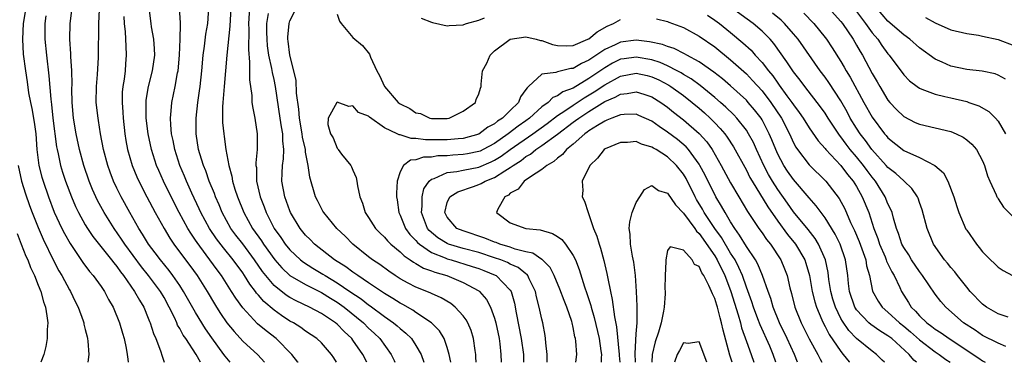
# Model space of a CAD drawing. Units: inches. Extents: x 2505000 to 2508000, y 1551000 to 1554000.
# Drawn here: x 2506261 to 2506386, y 1551000 to 1551043 of the extents above; entities that cross this region are included whole.
import ezdxf

# ---------------------------------------------------------------- set-up
doc = ezdxf.new("R2010")
doc.units = ezdxf.units.IN
doc.header["$MEASUREMENT"] = 0
doc.layers.add('LD25051551_2ft', color=95, linetype='Continuous')

msp = doc.modelspace()

# ---------------------------------------------------------------- linework, layer by layer
at = {"layer": 'LD25051551_2ft'}
for points, elevation in [([(2506261.43, 1551045), (2506261.1, 1551043), (2506261, 1551041), (2506261.12, 1551039.12), (2506261.39, 1551037), (2506261.61, 1551035.61), (2506261.8, 1551034.2), (2506262.02, 1551033), (2506262.2, 1551032.2), (2506262.49, 1551030.49), (2506262.7, 1551029), (2506262.86, 1551027), (2506263.11, 1551025), (2506263.48, 1551023.48), (2506263.63, 1551023), (2506264.33, 1551021), (2506265.06, 1551019.06), (2506266.02, 1551017), (2506266.34, 1551016.34), (2506267.06, 1551015.06), (2506268.67, 1551012.67), (2506269.53, 1551011.53), (2506270, 1551011), (2506271, 1551009.61), (2506271.42, 1551009), (2506271.96, 1551007.96), (2506272.53, 1551007), (2506273.35, 1551005), (2506273.71, 1551003.71), (2506273.92, 1551003), (2506274.19, 1551001.81), (2506274.34, 1551001), (2506274.39, 1551000.39), (2506274.46, 1551000)], 7352), ([(2506283.63, 1551000), (2506283.08, 1551001), (2506281.76, 1551003), (2506281.44, 1551003.44), (2506281, 1551004.3), (2506280.73, 1551004.73), (2506280.62, 1551005), (2506280.32, 1551005.68), (2506279.66, 1551007), (2506279, 1551008.22), (2506278.56, 1551009), (2506277.05, 1551011), (2506276.12, 1551012.12), (2506274.01, 1551015), (2506273.62, 1551015.62), (2506272.66, 1551017), (2506271.39, 1551019), (2506270.54, 1551020.54), (2506270.33, 1551021), (2506269.93, 1551021.92), (2506269.51, 1551023), (2506268.81, 1551025), (2506268.25, 1551027), (2506267.85, 1551029), (2506267.52, 1551031), (2506267.32, 1551033), (2506267.29, 1551034.71), (2506267.31, 1551035.31), (2506267.29, 1551037), (2506267.16, 1551038.84), (2506267.16, 1551039.16), (2506267.02, 1551041), (2506267.07, 1551043), (2506267.33, 1551045)], 7348), ([(2506296.04, 1551000), (2506296.02, 1551000.02), (2506295.24, 1551001), (2506293.25, 1551003), (2506291.98, 1551003.98), (2506290.9, 1551004.9), (2506289, 1551006.93), (2506288.12, 1551008.12), (2506287.58, 1551009), (2506286.29, 1551011), (2506285.74, 1551011.74), (2506284.37, 1551013.63), (2506283.2, 1551015.2), (2506283, 1551015.52), (2506282.39, 1551016.39), (2506282.03, 1551017), (2506280.93, 1551019), (2506279.9, 1551021), (2506278.93, 1551023), (2506278.33, 1551024.33), (2506278.05, 1551025), (2506277.4, 1551027), (2506276.97, 1551029), (2506276.73, 1551031), (2506276.72, 1551033), (2506276.74, 1551033.26), (2506277.04, 1551035), (2506277.55, 1551037), (2506277.83, 1551039), (2506277.8, 1551039.8), (2506277.71, 1551041), (2506277.41, 1551042.59), (2506277.35, 1551043), (2506277.12, 1551045)], 7342), ([(2506300.92, 1551000), (2506300.57, 1551000.57), (2506300.29, 1551001), (2506299, 1551002.45), (2506298.43, 1551003), (2506297, 1551003.96), (2506296.4, 1551004.4), (2506295.45, 1551005), (2506295, 1551005.24), (2506293.93, 1551005.93), (2506293, 1551006.6), (2506291.7, 1551007.7), (2506291, 1551008.52), (2506290.77, 1551008.77), (2506290.61, 1551009), (2506289.9, 1551009.9), (2506289.23, 1551011), (2506289, 1551011.34), (2506287.8, 1551013), (2506286.54, 1551014.54), (2506285.68, 1551015.68), (2506284.78, 1551017), (2506283.69, 1551019), (2506283.48, 1551019.48), (2506282.55, 1551021.45), (2506281.86, 1551023), (2506281.61, 1551023.61), (2506281.01, 1551025), (2506280.36, 1551027), (2506280.15, 1551028.15), (2506279.96, 1551029), (2506279.86, 1551030.14), (2506279.83, 1551031), (2506279.93, 1551031.93), (2506280.01, 1551033), (2506280.42, 1551035), (2506280.73, 1551036.73), (2506280.8, 1551037), (2506280.99, 1551039), (2506281.07, 1551041), (2506281.08, 1551042.92), (2506281.09, 1551043.09), (2506280.99, 1551045)], 7340), ([(2506304.76, 1551000), (2506304.28, 1551001), (2506303, 1551002.82), (2506302.87, 1551003), (2506301.9, 1551003.9), (2506301, 1551004.83), (2506300.79, 1551005), (2506299, 1551006.19), (2506297.48, 1551007), (2506295.79, 1551007.79), (2506295, 1551008.21), (2506294.51, 1551008.51), (2506293, 1551009.74), (2506291.93, 1551011), (2506291.52, 1551011.52), (2506290.51, 1551013), (2506289, 1551015.05), (2506288.14, 1551016.14), (2506287.51, 1551017), (2506286.39, 1551019), (2506285.99, 1551019.99), (2506285.54, 1551021), (2506285.41, 1551021.41), (2506284.76, 1551023), (2506284.3, 1551024.3), (2506284, 1551025), (2506283.54, 1551026.46), (2506283.39, 1551027), (2506283.07, 1551029), (2506283.07, 1551031), (2506283.3, 1551033), (2506283.53, 1551034.47), (2506283.6, 1551035), (2506283.82, 1551037), (2506283.98, 1551039), (2506284.15, 1551040.15), (2506284.33, 1551041.67), (2506284.56, 1551043), (2506284.68, 1551045)], 7338), ([(2506287.48, 1551045), (2506287.35, 1551042.65), (2506286.99, 1551039), (2506286.65, 1551035), (2506286.53, 1551033.47), (2506286.47, 1551033), (2506286.42, 1551032.42), (2506286.45, 1551030.45), (2506286.6, 1551029), (2506286.66, 1551028.66), (2506286.86, 1551027), (2506287.23, 1551025), (2506287.63, 1551023.63), (2506287.72, 1551023), (2506288.01, 1551021.99), (2506288.34, 1551021), (2506289.13, 1551019), (2506290.25, 1551017), (2506291.4, 1551015.4), (2506291.64, 1551015), (2506293.07, 1551013), (2506293.97, 1551011.97), (2506295.01, 1551011.01), (2506297, 1551009.86), (2506299, 1551008.86), (2506300.14, 1551008.14), (2506301, 1551007.63), (2506301.88, 1551007), (2506304.34, 1551005), (2506305, 1551004.33), (2506305.69, 1551003.7), (2506306.42, 1551003), (2506307.86, 1551001), (2506308.23, 1551000.23), (2506308.32, 1551000)], 7336), ([(2506289.87, 1551045), (2506289.75, 1551043), (2506289.77, 1551042.23), (2506289.72, 1551039.72), (2506289.88, 1551038.12), (2506289.85, 1551035.85), (2506290.15, 1551033.85), (2506290.18, 1551033), (2506290.27, 1551032.27), (2506290.53, 1551031), (2506290.84, 1551029), (2506290.85, 1551028.85), (2506290.85, 1551027), (2506290.68, 1551025.32), (2506290.69, 1551025), (2506290.74, 1551024.74), (2506290.77, 1551023), (2506291.22, 1551021), (2506291.72, 1551019.72), (2506291.97, 1551019), (2506292.99, 1551017), (2506293.85, 1551015.85), (2506294.4, 1551015), (2506295, 1551014.27), (2506296.35, 1551013), (2506296.71, 1551012.71), (2506297.93, 1551011.93), (2506299.19, 1551011.19), (2506299.46, 1551011), (2506301, 1551010.09), (2506302.63, 1551009), (2506304.04, 1551008.04), (2506305, 1551007.29), (2506305.18, 1551007.18), (2506307, 1551005.82), (2506308.18, 1551005), (2506308.63, 1551004.63), (2506309, 1551004.28), (2506309.71, 1551003.71), (2506310.43, 1551003), (2506311, 1551002.12), (2506311.66, 1551001), (2506312.03, 1551000.03), (2506312.03, 1551000)], 7334), ([(2506318.66, 1551000), (2506318.64, 1551000.64), (2506318.61, 1551001), (2506318.52, 1551001.48), (2506318.33, 1551003), (2506318.03, 1551004.03), (2506317.6, 1551005), (2506317.4, 1551005.4), (2506317, 1551005.91), (2506316, 1551007), (2506315.45, 1551007.45), (2506314.2, 1551008.2), (2506313, 1551008.73), (2506312.82, 1551008.82), (2506311, 1551009.54), (2506310.03, 1551010.03), (2506309, 1551010.6), (2506308.37, 1551011), (2506307.55, 1551011.55), (2506306.41, 1551012.41), (2506305.51, 1551013), (2506305, 1551013.4), (2506302.99, 1551015), (2506302, 1551016), (2506300.96, 1551017), (2506299.31, 1551019), (2506299.2, 1551019.2), (2506299, 1551019.54), (2506298.52, 1551020.52), (2506298.26, 1551021), (2506297.51, 1551023.51), (2506297.33, 1551025), (2506297, 1551026.68), (2506296.96, 1551027), (2506296.6, 1551028.6), (2506296.56, 1551029), (2506296.21, 1551031), (2506296.12, 1551032.12), (2506295.83, 1551034.17), (2506295.78, 1551035.78), (2506295.5, 1551037), (2506294.97, 1551039), (2506294.77, 1551040.77), (2506294.73, 1551041), (2506294.73, 1551041.27), (2506294.91, 1551043), (2506295, 1551043.34), (2506295.82, 1551045)], 7330), ([(2506385.99, 1551002.01), (2506385, 1551002.41), (2506383, 1551003.42), (2506382.06, 1551004.06), (2506380.61, 1551005), (2506378.33, 1551007), (2506377.7, 1551007.7), (2506377, 1551008.64), (2506375.4, 1551011), (2506375, 1551011.52), (2506374, 1551013), (2506373.63, 1551013.63), (2506373, 1551014.56), (2506372.77, 1551015), (2506372.33, 1551016.34), (2506372.08, 1551017), (2506371.69, 1551018.31), (2506371.52, 1551019), (2506371.38, 1551019.38), (2506371, 1551020.11), (2506370.64, 1551021), (2506369.4, 1551023), (2506369, 1551023.49), (2506368.35, 1551024.35), (2506367.89, 1551025), (2506367, 1551026.08), (2506366.21, 1551027), (2506365.68, 1551027.68), (2506365, 1551028.62), (2506364.82, 1551028.82), (2506363.4, 1551031), (2506363, 1551031.64), (2506362.44, 1551032.44), (2506360.44, 1551035), (2506359.82, 1551035.82), (2506359, 1551036.86), (2506358.16, 1551038.16), (2506356.49, 1551040.49), (2506356.03, 1551041), (2506355, 1551042.03), (2506353.88, 1551043), (2506351.1, 1551045)], 7334), ([(2506363.43, 1551045), (2506365, 1551043.25), (2506365.2, 1551043), (2506366.57, 1551041), (2506367, 1551040.27), (2506367.45, 1551039.45), (2506367.74, 1551039), (2506369, 1551036.66), (2506369.62, 1551035.62), (2506369.96, 1551035), (2506371, 1551033.29), (2506371.24, 1551033), (2506372.09, 1551032.09), (2506373, 1551031.21), (2506374.46, 1551030.46), (2506375, 1551030.22), (2506379, 1551029.28), (2506379.68, 1551029), (2506380.57, 1551028.57), (2506381, 1551028.26), (2506381.67, 1551027.67), (2506382.23, 1551027), (2506383, 1551025.57), (2506383.25, 1551025), (2506383.66, 1551023.66), (2506383.93, 1551023), (2506384.74, 1551021.26), (2506384.84, 1551021), (2506384.9, 1551020.9), (2506385, 1551020.76), (2506385.69, 1551019.69), (2506387, 1551018.4)], 7340), ([(2506385.94, 1551035.94), (2506385, 1551036.46), (2506384.61, 1551036.61), (2506382.95, 1551036.94), (2506381, 1551037.17), (2506379, 1551037.59), (2506377.9, 1551038.1), (2506377, 1551038.48), (2506375, 1551039.94), (2506373.79, 1551041), (2506373, 1551041.55), (2506371, 1551043.29), (2506369.53, 1551045)], 7344), ([(2506264, 1551044), (2506263.87, 1551043), (2506263.86, 1551041), (2506264.06, 1551039), (2506264.38, 1551036.38), (2506264.6, 1551033.4), (2506264.71, 1551032.71), (2506264.89, 1551031), (2506265.35, 1551027.35), (2506265.41, 1551027), (2506265.54, 1551026.46), (2506265.84, 1551025), (2506266.12, 1551024.12), (2506266.49, 1551023), (2506267.24, 1551021), (2506267.77, 1551019.77), (2506268.13, 1551019), (2506269, 1551017.46), (2506269.28, 1551017), (2506269.97, 1551015.97), (2506272.32, 1551013), (2506272.61, 1551012.61), (2506273, 1551012.15), (2506273.47, 1551011.47), (2506273.85, 1551011), (2506275.27, 1551009), (2506275.87, 1551007.87), (2506276.42, 1551007), (2506277, 1551005.6), (2506277.16, 1551005.16), (2506277.24, 1551005), (2506277.65, 1551003.65), (2506277.95, 1551003), (2506278.56, 1551001.44), (2506278.76, 1551000.76), (2506279.03, 1551000)], 7350), ([(2506287.41, 1551000), (2506286.77, 1551000.77), (2506286.62, 1551001), (2506285.09, 1551003.09), (2506284.26, 1551004.26), (2506283, 1551006.3), (2506281.49, 1551009), (2506281, 1551009.75), (2506280.14, 1551011), (2506279.66, 1551011.66), (2506278.54, 1551013), (2506277.89, 1551013.89), (2506277.03, 1551015), (2506276.27, 1551016.27), (2506275.79, 1551017), (2506274.64, 1551019), (2506273.54, 1551021), (2506273, 1551022.11), (2506272.59, 1551023), (2506272.15, 1551024.15), (2506271.85, 1551025), (2506271.31, 1551027), (2506270.94, 1551029), (2506270.68, 1551030.68), (2506270.62, 1551031), (2506270.39, 1551033), (2506270.42, 1551035), (2506270.55, 1551036.55), (2506270.68, 1551038.68), (2506270.7, 1551043), (2506270.8, 1551044.8)], 7346), ([(2506273.91, 1551043.91), (2506273.93, 1551043), (2506274.06, 1551041.94), (2506274.13, 1551040.13), (2506274.21, 1551039), (2506274.11, 1551037.89), (2506274.05, 1551037), (2506273.93, 1551035.93), (2506273.77, 1551035), (2506273.7, 1551034.3), (2506273.67, 1551033), (2506273.76, 1551031.76), (2506273.79, 1551031), (2506274.02, 1551029), (2506274.15, 1551028.15), (2506274.37, 1551027), (2506274.95, 1551025), (2506275.55, 1551023.55), (2506275.79, 1551023), (2506276.82, 1551021), (2506277.88, 1551019), (2506279, 1551017), (2506279.76, 1551015.76), (2506280.27, 1551015), (2506281.74, 1551013), (2506282.29, 1551012.29), (2506283.2, 1551011), (2506284.48, 1551009), (2506285.42, 1551007.42), (2506285.68, 1551007), (2506286.2, 1551006.2), (2506287, 1551005.03), (2506287.9, 1551003.89), (2506289, 1551002.68), (2506290.93, 1551000.93), (2506291.79, 1551000)], 7344), ([(2506315.46, 1551000), (2506315.25, 1551001), (2506315, 1551001.86), (2506314.59, 1551003), (2506313.99, 1551003.99), (2506313, 1551005), (2506311, 1551006.31), (2506310.6, 1551006.6), (2506309.33, 1551007.33), (2506309, 1551007.49), (2506308.09, 1551008.09), (2506307, 1551008.74), (2506305, 1551010.09), (2506303.61, 1551011), (2506303.26, 1551011.26), (2506303, 1551011.42), (2506302.1, 1551012.1), (2506300.65, 1551013), (2506298.12, 1551015), (2506297.57, 1551015.57), (2506297, 1551016.15), (2506296.31, 1551017), (2506295.09, 1551019), (2506295, 1551019.22), (2506294.34, 1551021), (2506293.99, 1551023), (2506294.02, 1551024.02), (2506294.07, 1551025), (2506294.18, 1551025.82), (2506294.22, 1551027), (2506294.1, 1551028.1), (2506294.08, 1551029), (2506293.91, 1551029.91), (2506293.78, 1551031), (2506293.18, 1551035), (2506293, 1551035.88), (2506292.78, 1551036.78), (2506292.72, 1551037.28), (2506292.34, 1551039), (2506292.16, 1551040.16), (2506292.1, 1551041), (2506292.08, 1551041.92), (2506292.08, 1551043), (2506292.27, 1551044.27)], 7332), ([(2506301, 1551044.19), (2506301.32, 1551043.32), (2506301.53, 1551043), (2506303, 1551041.24), (2506304.22, 1551040.22), (2506305.13, 1551039.13), (2506305.25, 1551038.75), (2506306.03, 1551037), (2506306.39, 1551036.39), (2506307, 1551034.99), (2506308.75, 1551033), (2506309, 1551032.79), (2506310.23, 1551032.23), (2506311, 1551031.67), (2506311.58, 1551031.58), (2506312.79, 1551031), (2506313, 1551030.96), (2506315, 1551030.96), (2506315.22, 1551031), (2506317, 1551031.9), (2506318.57, 1551033), (2506318.65, 1551033.35), (2506319, 1551034.07), (2506319.2, 1551034.8), (2506319.3, 1551035), (2506319.31, 1551035.31), (2506319.47, 1551037), (2506320.04, 1551037.96), (2506320.45, 1551039), (2506321, 1551039.52), (2506323, 1551041.01), (2506325, 1551041.3), (2506326.3, 1551041), (2506326.85, 1551040.85), (2506327, 1551040.84), (2506328.35, 1551040.35), (2506329, 1551040.23), (2506330.17, 1551040.17), (2506331, 1551040.21), (2506332.85, 1551041), (2506333, 1551041.07), (2506334.04, 1551041.96), (2506335.31, 1551042.69), (2506336.1, 1551043), (2506337, 1551043.52)], 7330), ([(2506311.68, 1551043.68), (2506313, 1551043.19), (2506313.13, 1551043.13), (2506315, 1551042.73), (2506315.24, 1551042.76), (2506317, 1551042.82), (2506317.12, 1551042.88), (2506317.46, 1551043), (2506319, 1551043.45), (2506319.71, 1551043.71)], 7332), ([(2506348.06, 1551044.06), (2506349, 1551043.44), (2506349.58, 1551043), (2506351, 1551041.85), (2506352.56, 1551040.56), (2506353.61, 1551039.61), (2506354.13, 1551039), (2506355, 1551038.05), (2506355.8, 1551037), (2506356.35, 1551036.35), (2506357, 1551035.42), (2506357.19, 1551035.19), (2506358.16, 1551033.84), (2506358.79, 1551033), (2506359, 1551032.68), (2506359.73, 1551031.73), (2506360.24, 1551031), (2506361, 1551029.78), (2506362.13, 1551028.13), (2506363, 1551027.15), (2506363.11, 1551027), (2506365, 1551024.99), (2506365.86, 1551023.86), (2506366.58, 1551023), (2506367, 1551022.32), (2506367.73, 1551021), (2506368.56, 1551019), (2506369.22, 1551017), (2506369.71, 1551015.71), (2506369.92, 1551015), (2506370.62, 1551013.38), (2506370.77, 1551013), (2506370.82, 1551012.82), (2506371.49, 1551011.49), (2506371.8, 1551011), (2506372.52, 1551009.48), (2506372.73, 1551009), (2506373.61, 1551007.61), (2506373.96, 1551007), (2506374.49, 1551006.49), (2506375, 1551005.89), (2506375.92, 1551005), (2506376.55, 1551004.55), (2506377, 1551004.19), (2506377.74, 1551003.74), (2506378.78, 1551003), (2506382.53, 1551000.53), (2506383, 1551000.19), (2506383.36, 1551000)], 7332), ([(2506386.27, 1551005.73), (2506385, 1551006.16), (2506383.52, 1551007), (2506383, 1551007.36), (2506381.44, 1551009), (2506381, 1551009.52), (2506379.83, 1551011), (2506379.48, 1551011.48), (2506379, 1551012.02), (2506378.57, 1551012.57), (2506378.19, 1551013), (2506376.8, 1551015), (2506375.96, 1551017), (2506375.34, 1551019.34), (2506375, 1551020.3), (2506374.83, 1551020.83), (2506374.75, 1551021), (2506374.05, 1551022.05), (2506373.06, 1551023), (2506373, 1551023.04), (2506371.98, 1551023.98), (2506371, 1551024.73), (2506370.78, 1551025), (2506368.95, 1551027), (2506368.14, 1551028.14), (2506367.45, 1551029), (2506367, 1551029.71), (2506366.21, 1551031), (2506365.8, 1551031.8), (2506365, 1551033.19), (2506363.5, 1551035.5), (2506363, 1551036.2), (2506362.39, 1551037), (2506359.6, 1551041), (2506359, 1551041.71), (2506357.86, 1551043), (2506357.42, 1551043.42), (2506356.34, 1551044.34)], 7336), ([(2506360.31, 1551044.31), (2506361.58, 1551043), (2506363, 1551041.25), (2506363.19, 1551041), (2506363.92, 1551039.92), (2506365, 1551038.2), (2506365.45, 1551037.45), (2506365.69, 1551037), (2506366.19, 1551036.19), (2506367.94, 1551033), (2506369, 1551031.11), (2506370.57, 1551029), (2506370.78, 1551028.78), (2506371, 1551028.49), (2506373, 1551026.89), (2506375, 1551026.01), (2506376.96, 1551025), (2506378.05, 1551024.05), (2506378.61, 1551023), (2506379.38, 1551021), (2506379.76, 1551019.76), (2506380.02, 1551019), (2506380.91, 1551016.91), (2506381, 1551016.76), (2506382.23, 1551015), (2506382.58, 1551014.58), (2506383, 1551014.02), (2506384.01, 1551013), (2506384.53, 1551012.53), (2506385, 1551012.06), (2506385.64, 1551011.64), (2506386.82, 1551011)], 7338), ([(2506367, 1551044.55), (2506368.16, 1551043), (2506369, 1551041.82), (2506369.69, 1551041), (2506370.21, 1551040.21), (2506371, 1551039.15), (2506371.14, 1551039), (2506373, 1551036.49), (2506373.73, 1551035.73), (2506374.7, 1551035), (2506375, 1551034.79), (2506375.31, 1551034.69), (2506377, 1551034.02), (2506378.24, 1551033.76), (2506379, 1551033.57), (2506381, 1551033.09), (2506381.28, 1551033), (2506382.56, 1551032.56), (2506383.83, 1551031.83), (2506384.65, 1551031), (2506385, 1551030.61), (2506385.93, 1551029)], 7342), ([(2506375.77, 1551043.77), (2506377, 1551043.08), (2506379, 1551042.21), (2506381, 1551041.72), (2506382.48, 1551041.52), (2506383, 1551041.42), (2506385, 1551040.97), (2506387, 1551040.23)], 7346), ([(2506341.59, 1551043.59), (2506343, 1551043.25), (2506343.17, 1551043.17), (2506345, 1551042.5), (2506347, 1551041.42), (2506349, 1551040.03), (2506351, 1551038.41), (2506353, 1551036.61), (2506353.79, 1551035.79), (2506355, 1551034.44), (2506356.12, 1551033), (2506357.45, 1551031), (2506358.48, 1551029), (2506358.64, 1551028.63), (2506359, 1551027.86), (2506359.3, 1551027.3), (2506359.51, 1551027), (2506361, 1551025.07), (2506363.11, 1551023), (2506364.8, 1551020.8), (2506365.5, 1551019.5), (2506366.24, 1551017.76), (2506366.73, 1551016.73), (2506367.34, 1551015.34), (2506368.17, 1551013), (2506368.26, 1551012.26), (2506368.63, 1551011), (2506369.04, 1551009.04), (2506369.76, 1551007.76), (2506370.27, 1551007), (2506371, 1551006.38), (2506372.48, 1551005), (2506373, 1551004.59), (2506373.86, 1551003.86), (2506375, 1551002.84), (2506377, 1551001.34), (2506377.52, 1551001), (2506378.37, 1551000.37), (2506378.9, 1551000)], 7330), ([(2506374.62, 1551000), (2506374.28, 1551000.28), (2506373.67, 1551001), (2506371.47, 1551003), (2506371, 1551003.36), (2506369.98, 1551003.98), (2506368.8, 1551004.8), (2506368.57, 1551005), (2506367, 1551006.68), (2506366.87, 1551006.87), (2506366.8, 1551007), (2506366.12, 1551009), (2506365.99, 1551010.01), (2506365.88, 1551011), (2506365.61, 1551013), (2506364.91, 1551015), (2506364.27, 1551016.27), (2506363, 1551018.35), (2506362.51, 1551019), (2506361.88, 1551019.88), (2506361, 1551020.86), (2506359, 1551023.2), (2506358.25, 1551024.25), (2506357.75, 1551025), (2506357, 1551026.4), (2506356.73, 1551027), (2506356.25, 1551028.25), (2506355.92, 1551029), (2506355, 1551030.79), (2506354.87, 1551031), (2506354.05, 1551032.05), (2506353.25, 1551033), (2506353, 1551033.28), (2506351, 1551035.1), (2506349.98, 1551035.98), (2506348.85, 1551036.85), (2506347, 1551038.15), (2506345.43, 1551039), (2506345.16, 1551039.16), (2506343.84, 1551039.84), (2506343, 1551040.09), (2506342.36, 1551040.36), (2506340.69, 1551040.69), (2506339, 1551040.88), (2506337, 1551040.66), (2506336.31, 1551040.31), (2506335, 1551039.71), (2506333, 1551038.35), (2506332.06, 1551037.94), (2506331, 1551037.3), (2506330.71, 1551037.29), (2506329, 1551036.87), (2506328.78, 1551036.78), (2506327, 1551036.56), (2506325.31, 1551035), (2506325.14, 1551034.86), (2506325, 1551034.62), (2506324.31, 1551033.69), (2506324.06, 1551033), (2506323, 1551031.95), (2506322.01, 1551031), (2506321.39, 1551030.61), (2506321, 1551030.29), (2506320.16, 1551029.84), (2506319, 1551028.98), (2506317, 1551028.42), (2506316.38, 1551028.38), (2506315, 1551028.24), (2506314.22, 1551028.22), (2506313, 1551028.24), (2506312.23, 1551028.23), (2506311, 1551028.43), (2506310.41, 1551028.41), (2506309, 1551028.89), (2506308.87, 1551028.87), (2506308.64, 1551029), (2506307, 1551029.75), (2506305.1, 1551031.1), (2506305, 1551031.24), (2506303.73, 1551031.73), (2506303, 1551032.55), (2506302.48, 1551032.48), (2506301, 1551033.02), (2506300.97, 1551033), (2506300.96, 1551032.96), (2506299.86, 1551031), (2506299.82, 1551030.18), (2506300.15, 1551029), (2506300.48, 1551028.48), (2506301, 1551027.19), (2506301.11, 1551027.11), (2506301.14, 1551027), (2506301.56, 1551026.44), (2506302.73, 1551025), (2506302.83, 1551024.83), (2506303, 1551024.39), (2506303.44, 1551023.44), (2506303.52, 1551023), (2506303.58, 1551022.42), (2506303.88, 1551021), (2506304.21, 1551020.21), (2506304.55, 1551019), (2506305, 1551018.36), (2506305.87, 1551017), (2506306.42, 1551016.42), (2506307, 1551015.89), (2506307.41, 1551015.41), (2506307.83, 1551015), (2506309, 1551014.01), (2506309.5, 1551013.5), (2506310.3, 1551013), (2506310.7, 1551012.7), (2506311, 1551012.55), (2506311.96, 1551011.96), (2506313, 1551011.61), (2506313.43, 1551011.43), (2506314.96, 1551011), (2506317, 1551010.14), (2506319, 1551009.07), (2506319.1, 1551009), (2506319.99, 1551007.99), (2506320.51, 1551007), (2506321, 1551005.6), (2506321.16, 1551005), (2506321.57, 1551003), (2506321.67, 1551002.33), (2506321.82, 1551001), (2506321.83, 1551000)], 7328), ([(2506370.54, 1551000), (2506370.28, 1551000.28), (2506369.56, 1551001), (2506369, 1551001.42), (2506367, 1551003.03), (2506366.02, 1551004.02), (2506365.2, 1551005.2), (2506365, 1551005.58), (2506364.32, 1551007), (2506364.01, 1551008.01), (2506363.74, 1551009), (2506363.48, 1551010.52), (2506363.38, 1551011.38), (2506363.04, 1551013), (2506362.17, 1551015), (2506361.73, 1551015.73), (2506360.86, 1551016.86), (2506359, 1551019.09), (2506358.22, 1551020.22), (2506357, 1551021.94), (2506356.33, 1551023), (2506355.83, 1551023.83), (2506355.22, 1551025), (2506354.28, 1551027), (2506353.89, 1551027.89), (2506353.29, 1551029), (2506353, 1551029.45), (2506351.78, 1551031), (2506351.41, 1551031.41), (2506350.4, 1551032.4), (2506349.72, 1551033), (2506349, 1551033.61), (2506347.13, 1551035.13), (2506345.98, 1551035.98), (2506345, 1551036.55), (2506344.73, 1551036.73), (2506344.22, 1551037), (2506343, 1551037.64), (2506342.07, 1551038.07), (2506341, 1551038.41), (2506339, 1551038.75), (2506337.46, 1551038.54), (2506337, 1551038.46), (2506336.01, 1551037.99), (2506335, 1551037.4), (2506333, 1551036.01), (2506331, 1551034.82), (2506329.67, 1551034.33), (2506329, 1551033.83), (2506328.4, 1551033.6), (2506327.82, 1551033), (2506327, 1551032.41), (2506325.46, 1551031), (2506325, 1551030.66), (2506324.02, 1551029.98), (2506322.75, 1551029), (2506321, 1551027.79), (2506319.55, 1551027), (2506319.18, 1551026.82), (2506319, 1551026.74), (2506317.55, 1551026.45), (2506317, 1551026.36), (2506315.71, 1551026.29), (2506315, 1551026.22), (2506313.81, 1551026.19), (2506313, 1551026.04), (2506311.97, 1551026.03), (2506311, 1551025.69), (2506310.34, 1551025.66), (2506309.45, 1551025), (2506309, 1551024.16), (2506308.61, 1551023), (2506308.53, 1551021.47), (2506308.54, 1551021), (2506308.61, 1551020.61), (2506308.83, 1551019), (2506309, 1551018.67), (2506309.69, 1551017), (2506310.24, 1551016.24), (2506311, 1551015.47), (2506311.21, 1551015.21), (2506311.45, 1551015), (2506313, 1551013.94), (2506314.74, 1551013.26), (2506315, 1551013.14), (2506315.5, 1551013), (2506318.18, 1551012.18), (2506319, 1551011.91), (2506319.66, 1551011.66), (2506321.08, 1551011.08), (2506321.23, 1551011), (2506323, 1551009.17), (2506323.11, 1551009), (2506323.52, 1551007.52), (2506323.74, 1551006.26), (2506324.4, 1551003), (2506324.68, 1551001), (2506324.7, 1551000)], 7326), ([(2506327.7, 1551000), (2506327.7, 1551001), (2506327.52, 1551002.48), (2506327.49, 1551003), (2506327.42, 1551003.42), (2506327.12, 1551005), (2506327, 1551005.49), (2506326.69, 1551007), (2506326.33, 1551008.33), (2506326.2, 1551009), (2506325.42, 1551010.58), (2506325.23, 1551011), (2506325.13, 1551011.13), (2506325, 1551011.21), (2506324.02, 1551012.02), (2506323, 1551012.46), (2506322.65, 1551012.65), (2506321.81, 1551013), (2506321, 1551013.28), (2506319, 1551013.92), (2506317, 1551014.44), (2506315.16, 1551015), (2506315, 1551015.06), (2506313.8, 1551015.8), (2506312.71, 1551016.71), (2506312.48, 1551017), (2506311.72, 1551019), (2506311.8, 1551019.8), (2506311.79, 1551021), (2506312, 1551022), (2506312.7, 1551023), (2506313, 1551023.24), (2506313.33, 1551023.33), (2506315, 1551024.09), (2506316.23, 1551024.23), (2506317, 1551024.4), (2506319, 1551024.78), (2506320.57, 1551025.43), (2506321, 1551025.64), (2506321.84, 1551026.16), (2506323, 1551027.01), (2506325.87, 1551029), (2506327.68, 1551030.32), (2506329, 1551031.33), (2506329.92, 1551031.92), (2506331, 1551032.66), (2506332.41, 1551033.59), (2506333.68, 1551034.32), (2506335, 1551035.23), (2506337, 1551036.33), (2506339, 1551036.69), (2506340.4, 1551036.4), (2506341, 1551036.25), (2506341.86, 1551035.86), (2506343.17, 1551035.17), (2506343.42, 1551035), (2506345, 1551033.85), (2506346.11, 1551033), (2506347, 1551032.26), (2506347.67, 1551031.67), (2506348.41, 1551031), (2506349, 1551030.4), (2506349.68, 1551029.68), (2506350.25, 1551029), (2506350.57, 1551028.57), (2506351.37, 1551027.37), (2506353, 1551024.38), (2506353.46, 1551023.46), (2506353.72, 1551023), (2506355.72, 1551019.72), (2506357, 1551017.9), (2506358.22, 1551016.23), (2506359.23, 1551015), (2506360.42, 1551013), (2506360.57, 1551012.57), (2506361.02, 1551011.02), (2506361.38, 1551009), (2506361.69, 1551007.69), (2506361.91, 1551007), (2506362.6, 1551005.4), (2506362.76, 1551005), (2506363, 1551004.55), (2506363.51, 1551003.51), (2506365, 1551001.35), (2506365.31, 1551001), (2506366.06, 1551000.06), (2506366.12, 1551000)], 7324), ([(2506331.35, 1551000), (2506331.44, 1551001), (2506331.33, 1551002.67), (2506331.28, 1551003), (2506331.22, 1551003.22), (2506331, 1551004.4), (2506330.87, 1551005), (2506330.81, 1551005.19), (2506330.18, 1551007), (2506329.83, 1551007.83), (2506329.29, 1551009.29), (2506328.56, 1551011), (2506328.05, 1551012.05), (2506327.09, 1551013), (2506327, 1551013.07), (2506325.86, 1551013.86), (2506325, 1551014.04), (2506323.63, 1551014.37), (2506323, 1551014.61), (2506321.68, 1551015), (2506321.2, 1551015.2), (2506321, 1551015.25), (2506319.76, 1551015.76), (2506317, 1551016.67), (2506316.23, 1551017), (2506315, 1551018.41), (2506314.69, 1551019), (2506315, 1551020.28), (2506315.32, 1551021), (2506316.34, 1551021.66), (2506318.32, 1551022.32), (2506319, 1551022.57), (2506319.3, 1551022.7), (2506319.82, 1551023), (2506321, 1551023.45), (2506322.32, 1551024.32), (2506323, 1551024.73), (2506323.37, 1551025), (2506324.37, 1551025.63), (2506325, 1551026.13), (2506325.57, 1551026.43), (2506326.24, 1551027), (2506327, 1551027.5), (2506329, 1551028.97), (2506331, 1551030.47), (2506331.31, 1551030.69), (2506331.7, 1551031), (2506333, 1551031.85), (2506335, 1551033.09), (2506336.35, 1551033.65), (2506337, 1551034.05), (2506337.87, 1551034.13), (2506339, 1551034.35), (2506339.98, 1551034.02), (2506341, 1551033.72), (2506342.13, 1551033), (2506343, 1551032.37), (2506343.75, 1551031.75), (2506345, 1551030.78), (2506347, 1551029.05), (2506347.97, 1551027.97), (2506348.65, 1551027), (2506349.81, 1551025), (2506351, 1551022.78), (2506352.03, 1551021), (2506353.14, 1551019.14), (2506354.59, 1551017), (2506355, 1551016.43), (2506355.58, 1551015.58), (2506356.06, 1551015), (2506357.38, 1551013), (2506357.86, 1551011.86), (2506358.2, 1551011), (2506358.54, 1551009.46), (2506358.74, 1551008.74), (2506359.16, 1551007), (2506359.98, 1551005), (2506361, 1551002.99), (2506362.07, 1551001), (2506362.38, 1551000.38), (2506362.6, 1551000)], 7322), ([(2506359.52, 1551000), (2506359.11, 1551001), (2506358.18, 1551003), (2506357.21, 1551005), (2506356.41, 1551007), (2506356.11, 1551008.11), (2506355.76, 1551009), (2506355.05, 1551011), (2506354.46, 1551012.46), (2506354.15, 1551013), (2506353, 1551014.72), (2506352.15, 1551016.15), (2506351.53, 1551017), (2506351, 1551017.83), (2506350.3, 1551019), (2506349.84, 1551019.84), (2506349.11, 1551021), (2506347.75, 1551023.75), (2506347.09, 1551025), (2506347, 1551025.15), (2506345.65, 1551027), (2506345.35, 1551027.35), (2506344.27, 1551028.27), (2506343, 1551029.22), (2506341.93, 1551029.93), (2506341, 1551030.61), (2506339.35, 1551031.35), (2506339, 1551031.49), (2506337.47, 1551031.47), (2506337, 1551031.42), (2506335.9, 1551031), (2506335.28, 1551030.72), (2506335, 1551030.63), (2506334.08, 1551030.08), (2506333, 1551029.39), (2506332.79, 1551029.21), (2506332.48, 1551029), (2506331, 1551027.67), (2506330.16, 1551027), (2506329.63, 1551026.37), (2506329, 1551025.93), (2506328.52, 1551025.48), (2506327.63, 1551025), (2506327, 1551024.49), (2506325.56, 1551023.56), (2506324.78, 1551023), (2506324.01, 1551021.99), (2506323, 1551021.46), (2506322.77, 1551021.23), (2506322.32, 1551021), (2506321.44, 1551019.44), (2506321.27, 1551019), (2506323, 1551017.71), (2506324.96, 1551017), (2506326.81, 1551016.81), (2506328.37, 1551016.37), (2506329, 1551015.97), (2506329.57, 1551015.57), (2506330.01, 1551015), (2506331, 1551013.57), (2506331.28, 1551013), (2506331.76, 1551011.76), (2506332.42, 1551009.58), (2506332.73, 1551008.73), (2506333.23, 1551007.23), (2506333.27, 1551007), (2506333.68, 1551005.68), (2506334.29, 1551003), (2506334.53, 1551001.47), (2506334.59, 1551001), (2506334.55, 1551000.55), (2506334.55, 1551000)], 7320), ([(2506356.74, 1551000), (2506356.41, 1551001), (2506355.97, 1551002.03), (2506354.75, 1551004.75), (2506354.48, 1551005.52), (2506353.91, 1551007), (2506353.69, 1551007.69), (2506353, 1551009.55), (2506352.5, 1551011), (2506352.05, 1551012.05), (2506351.56, 1551013), (2506351, 1551013.87), (2506349.83, 1551015.83), (2506348.98, 1551017), (2506347.66, 1551019), (2506347.43, 1551019.43), (2506346.67, 1551020.67), (2506346.49, 1551021), (2506345.34, 1551023.34), (2506345, 1551023.9), (2506344.14, 1551025), (2506343, 1551026.09), (2506341.55, 1551027), (2506341.19, 1551027.19), (2506341, 1551027.33), (2506339.68, 1551027.67), (2506339, 1551028.01), (2506337.91, 1551027.91), (2506337, 1551027.92), (2506335.08, 1551027.08), (2506334.94, 1551027), (2506334.1, 1551025.9), (2506333.1, 1551025), (2506332.14, 1551023), (2506332.21, 1551021.79), (2506332.12, 1551021), (2506332.44, 1551020.44), (2506332.88, 1551019), (2506333, 1551018.76), (2506333.57, 1551017), (2506334.02, 1551016.02), (2506334.28, 1551015), (2506334.48, 1551014.48), (2506334.91, 1551012.91), (2506335.29, 1551011.29), (2506335.38, 1551010.62), (2506335.72, 1551009), (2506335.97, 1551007.97), (2506336.24, 1551005.76), (2506336.52, 1551004.52), (2506336.86, 1551001), (2506336.85, 1551000.86), (2506336.93, 1551000)], 7318), ([(2506260.47, 1551025), (2506260.91, 1551023), (2506261.4, 1551021.4), (2506261.91, 1551019.91), (2506262.24, 1551019), (2506263, 1551017.1), (2506263.63, 1551015.63), (2506264.94, 1551012.94), (2506265.63, 1551011.63), (2506266.01, 1551011), (2506267, 1551009.2), (2506267.13, 1551009), (2506267.72, 1551007.72), (2506268.1, 1551007), (2506268.72, 1551005.28), (2506268.8, 1551005), (2506268.82, 1551004.82), (2506269, 1551004.16), (2506269.22, 1551003.22), (2506269.28, 1551003), (2506269.33, 1551002.67), (2506269.46, 1551001), (2506269.32, 1551000)], 7354), ([(2506338.93, 1551000), (2506338.87, 1551001.13), (2506339, 1551003.6), (2506339.11, 1551005), (2506339.12, 1551006.87), (2506339.14, 1551007.14), (2506339.06, 1551009), (2506338.91, 1551011), (2506338.69, 1551012.69), (2506338.54, 1551013.46), (2506338.29, 1551015), (2506338.25, 1551016.25), (2506338.13, 1551017), (2506338.19, 1551017.81), (2506338.49, 1551019), (2506339, 1551020.28), (2506339.48, 1551021), (2506340.06, 1551021.94), (2506341, 1551022.43), (2506341.82, 1551021.82), (2506343, 1551021.49), (2506343.98, 1551019.98), (2506345, 1551018.95), (2506346.44, 1551017), (2506346.66, 1551016.66), (2506347, 1551016.36), (2506349, 1551013.51), (2506349.31, 1551013), (2506350.28, 1551011), (2506350.47, 1551010.47), (2506351.05, 1551009), (2506351.97, 1551006.03), (2506352.25, 1551005), (2506352.39, 1551004.39), (2506353, 1551002.64), (2506353.63, 1551001), (2506353.96, 1551000)], 7316), ([(2506260.34, 1551016.34), (2506260.87, 1551015), (2506261.46, 1551013.46), (2506261.68, 1551013), (2506262.04, 1551012.04), (2506262.53, 1551011), (2506263, 1551009.79), (2506263.33, 1551009), (2506263.69, 1551007.69), (2506263.94, 1551007), (2506264.12, 1551005.88), (2506264.22, 1551005), (2506264.15, 1551004.15), (2506264.14, 1551003), (2506264, 1551002), (2506263.71, 1551001), (2506263.34, 1551000)], 7356), ([(2506351.18, 1551000), (2506350.9, 1551000.9), (2506350.06, 1551004.06), (2506349.86, 1551005), (2506349.66, 1551005.66), (2506349.33, 1551007), (2506349.24, 1551007.24), (2506349, 1551008.09), (2506348.68, 1551008.68), (2506348.56, 1551009), (2506348.25, 1551009.75), (2506347.61, 1551011), (2506347.35, 1551011.35), (2506347, 1551012.14), (2506346.42, 1551012.42), (2506346.11, 1551013), (2506345, 1551014.23), (2506343.34, 1551014.66), (2506343, 1551014.18), (2506342.76, 1551013), (2506342.78, 1551012.78), (2506342.7, 1551011), (2506342.66, 1551009.34), (2506342.68, 1551009), (2506342.67, 1551008.67), (2506342.55, 1551007), (2506342.47, 1551006.47), (2506342.16, 1551005), (2506341.84, 1551003.84), (2506341.41, 1551002.59), (2506341.03, 1551001), (2506340.97, 1551000)], 7314), ([(2506347.97, 1551000), (2506347, 1551002.58), (2506345.6, 1551002.4), (2506345, 1551002.48), (2506344.5, 1551001.5), (2506344.21, 1551001), (2506343.86, 1551000)], 7312)]:
    msp.add_lwpolyline(points, dxfattribs=dict(at, elevation=elevation))

doc.saveas('drawing.dxf')
